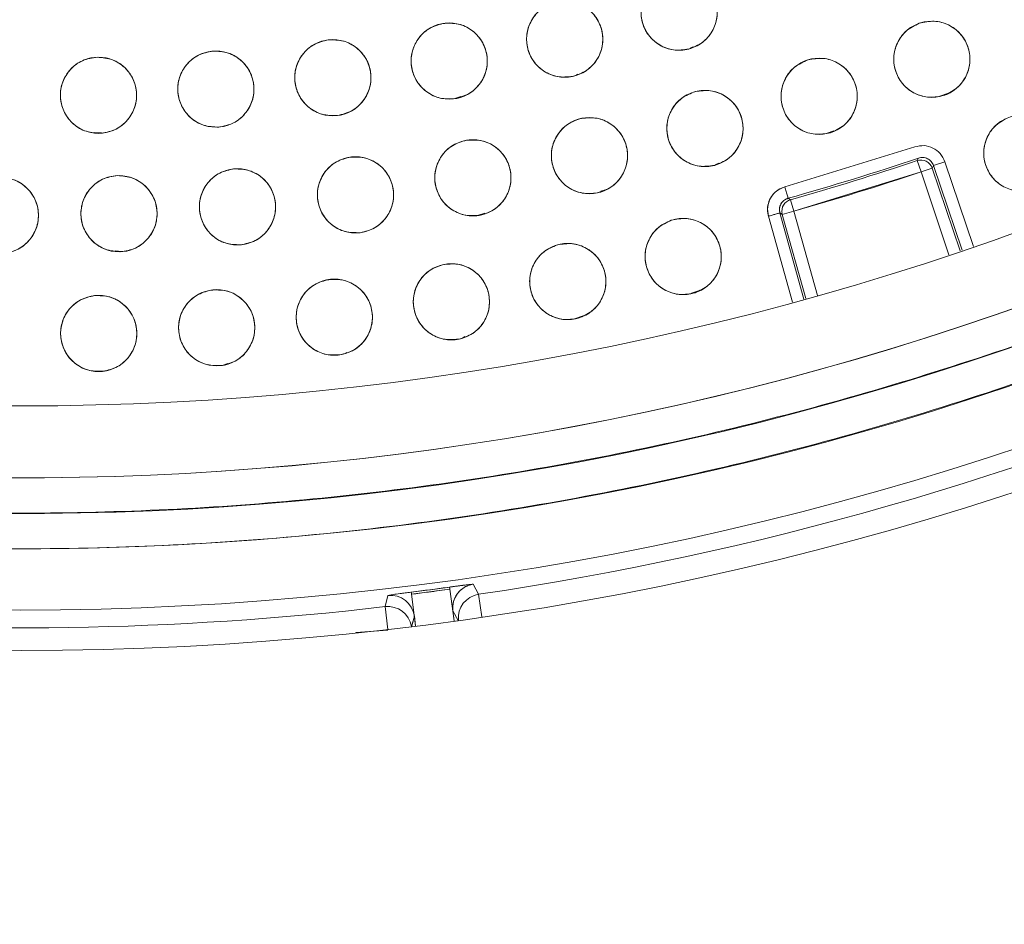
# Model space of a CAD drawing. Units: inches. Extents: x 5 to 209, y 1 to 133.
# Drawn here: x 116 to 118, y 106 to 107 of the extents above; entities that cross this region are included whole.
import ezdxf

# ---------------------------------------------------------------- set-up
doc = ezdxf.new("R2010")
doc.units = ezdxf.units.IN
doc.header["$MEASUREMENT"] = 0
doc.layers.add('TEXT', color=7, linetype='Continuous')
doc.styles.add('SLDTEXTSTYLE0', font='TXT', dxfattribs={"width": 0.75})
doc.dimstyles.new('SLDDIMSTYLE1', dxfattribs={"dimtxt": 1.25, "dimasz": 1.25, "dimexe": 0, "dimexo": 0.0625, "dimgap": 0.3125, "dimtad": 0, "dimdec": 6, "dimrnd": 1e-09, "dimzin": 12, "dimdsep": 46, "dimlunit": 5, "dimtxsty": 'SLDTEXTSTYLE0', "dimsah": 1, "dimcen": 0.09, "dimadec": 0, "dimazin": 3, "dimtfac": 1, "dimtofl": 0, "dimtmove": 0, "dimatfit": 3, "dimfxl": 1, "dimfrac": 2, "dimtolj": 1, "dimtzin": 12, "dimarcsym": 0})

# ---------------------------------------------------------------- blocks, each defined once
blk = doc.blocks.new('_D_14')
at = {"layer": 'TEXT'}
for p, q in [((117.1382, 111.6749), (160.1261, 111.6749)), ((159.1261, 111.6749), (159.1261, 106.1571)), ((159.1261, 95.4121), (159.1261, 101.2728)), ((156.0412, 95.4121), (160.1261, 95.4121))]:
    blk.add_line(p, q, dxfattribs=at)
for points in [[(159.1261, 111.6749), (158.9338, 110.4249), (159.3184, 110.4249)], [(159.1261, 95.4121), (159.3184, 96.6621), (158.9338, 96.6621)]]:
    blk.add_solid(points, dxfattribs=at)
at = {"layer": 'TEXT', "insert": (158.5078, 101.2728), "char_height": 1.25, "attachment_point": 1, "rotation": 90, "style": 'SLDTEXTSTYLE0'}
blk.add_mtext('16 1/4', dxfattribs=at)

msp = doc.modelspace()

# ---------------------------------------------------------------- linework, layer by layer
at = {"color": 7, "linetype": 'Continuous', "lineweight": 15}
for p, q in [((117.2444956, 107.4216642), (117.2488009, 107.4231264)), ((117.0553516, 107.3770022), (117.0580751, 107.3779272)), ((116.8548267, 107.3376217), (116.8649252, 107.3410515)), ((117.6582659, 107.3424348), (117.6694337, 107.3462278)), ((116.2593759, 107.2816197), (116.2705017, 107.2808817)), ((117.470557, 107.2806797), (117.4817263, 107.2844732)), ((117.6152315, 107.257888), (117.400523, 107.1916592)), ((117.6194254, 107.2350548), (117.621486, 107.2392232)), ((117.621486, 107.2392232), (117.6194254, 107.2350548)), ((117.2872378, 107.229388), (117.2914916, 107.2308327)), ((117.6194254, 107.2350548), (117.6256668, 107.2163856)), ((117.6256668, 107.2163856), (117.6443188, 107.2226782)), ((117.6463926, 107.2268507), (117.6443187, 107.2226785)), ((117.6443188, 107.2226782), (117.6463925, 107.2268509)), ((117.6905415, 107.0856695), (117.6443188, 107.2226782)), ((117.6463925, 107.2268509), (117.6650445, 107.2331436)), ((117.6936653, 107.0867294), (117.6463925, 107.2268509)), ((117.6650445, 107.2331436), (117.7122915, 107.0930988)), ((117.41528, 107.1514899), (117.6256668, 107.2163856)), ((117.6718855, 107.0793886), (117.6256668, 107.2163856)), ((117.0962791, 107.1844535), (117.0991957, 107.1854441)), ((117.4058695, 107.1727143), (117.4099202, 107.170431)), ((117.4099202, 107.170431), (117.4058695, 107.1727143)), ((117.41528, 107.1514899), (117.4099202, 107.170431)), ((116.8940332, 107.1446), (116.9041921, 107.1480503)), ((117.3733045, 107.1431537), (117.4131573, 107.0008282)), ((117.4321349, 107.006058), (117.3922603, 107.1484615)), ((117.3922603, 107.1484615), (117.3963242, 107.146182)), ((117.3960253, 107.1473969), (117.3922604, 107.1484613)), ((117.3963242, 107.146182), (117.41528, 107.1514899)), ((117.435313, 107.0069419), (117.3963242, 107.146182)), ((117.41528, 107.1514899), (117.4542655, 107.0122617)), ((116.2934096, 107.0857738), (116.3045533, 107.0850345)), ((117.2463885, 107.0159727), (117.2575637, 107.0197682)), ((117.0542362, 106.9741488), (117.065247, 106.9778885)), ((116.8680203, 106.9427886), (116.8716447, 106.9440196)), ((116.6744117, 106.9173104), (116.6764637, 106.9180073)), ((116.4699475, 106.8964693), (116.4792435, 106.8996266)), ((116.783426, 106.518123), (116.846554, 106.5264451)), ((116.8515866, 106.490431), (116.846554, 106.5264452)), ((116.846554, 106.5264451), (116.8538882, 106.4739598)), ((116.8942533, 106.5179231), (116.8849403, 106.5345336)), ((116.744255, 106.5159871), (116.7395649, 106.4975305)), ((116.7899406, 106.4655595), (116.783426, 106.518123)), ((116.8997612, 106.4804791), (116.8942533, 106.5179231)), ((116.7395649, 106.4975305), (116.7439406, 106.4600102)), ((116.8570947, 106.480665), (116.8515864, 106.4904321)), ((116.8515865, 106.4904311), (116.8603707, 106.474856)), ((116.8538882, 106.4739598), (116.8515865, 106.4904311)), ((116.7878987, 106.4820351), (116.7831572, 106.4635735)), ((116.7834605, 106.4647529), (116.7878987, 106.4820351)), ((116.7878987, 106.4820351), (116.7899406, 106.4655595)), ((116.6909395, 106.454922), (116.7441252, 106.4584269))]:
    msp.add_line(p, q, dxfattribs=at)
for centre, radius in [((116.1381518, 111.6749426), 5.25), ((116.1361124, 111.6719258), 5.1800274), ((116.1361124, 111.6719258), 5.0787402), ((116.1361124, 111.6719258), 4.8425197), ((117.2256614, 107.4805155), 0.0629921), ((117.0365174, 107.4358535), 0.0629921), ((117.6435892, 107.4026982), 0.0629921), ((116.8455601, 107.3997225), 0.0629921), ((116.653174, 107.372195), 0.0629921), ((116.4597467, 107.3533267), 0.0629921), ((116.2656676, 107.3431554), 0.0629921), ((117.4572365, 107.3414037), 0.0629921), ((117.2684036, 107.2882393), 0.0629921), ((117.0774449, 107.2433048), 0.0629921), ((117.7924239, 107.247372), 0.0629921), ((116.8847189, 107.2066846), 0.0629921), ((116.6905875, 107.1784474), 0.0629921), ((116.4954151, 107.1586462), 0.0629921), ((116.1034144, 107.1444848), 0.0629921), ((116.2995682, 107.1473183), 0.0629921), ((117.2324197, 107.0764764), 0.0629921), ((117.0415764, 107.0350972), 0.0629921), ((116.8491861, 107.0016399), 0.0629921), ((116.6555775, 106.9761617), 0.0629921), ((116.2660301, 106.949303), 0.0629921), ((116.4610814, 106.9587061), 0.0629921)]:
    msp.add_circle(centre, radius, dxfattribs=at)
for centre, radius, start, end in [((116.1361124, 111.6719258), 4.9606299, 211.130172, 298.869828), ((116.1361124, 111.6719258), 4.9606299, 211.1368956, 298.8631044), ((116.1361124, 111.6719258), 5.019685, 211.130172, 298.869828), ((116.1361124, 111.6719258), 5.2094646, 278.3680548, 308.7919452), ((116.1361124, 111.6719258), 4.6749532, 285.7600053, 288.525709), ((116.1361124, 111.6719258), 4.678252, 285.8001546, 288.4855597), ((117.6256666, 107.2163852), 0.0196852, 18.644418, 108.4847447), ((116.1361124, 111.6719258), 4.6979369, 285.8001546, 288.4855597), ((117.4152804, 107.1514897), 0.0196852, 105.8009693, 191.999875), ((116.1361124, 111.6719258), 5.2094646, 253.6080548, 276.6519452), ((116.1361124, 111.6719258), 5.1908359, 277.1517507, 277.8683148), ((116.8906197, 106.4955748), 0.0393706, 98.2941166, 187.5056223), ((116.748866, 106.4768874), 0.0393706, 7.5129263, 96.7258831), ((116.8999837, 106.4789717), 0.0393706, 98.3691415, 185.9086826), ((116.7441247, 106.4584248), 0.0393706, 9.1639277, 96.6508577)]:
    msp.add_arc(centre, radius, start, end, dxfattribs=at)
for points, knots in [([(111.7377944, 109.1325557), (111.8249848, 108.9909523), (111.9990898, 108.7081934), (112.3116607, 108.3187653), (112.6581475, 107.9594616), (113.0394834, 107.6362856), (113.4495376, 107.3524442), (113.8847174, 107.110128), (114.3428012, 106.9117243), (114.8199497, 106.7582639), (115.3109938, 106.6521689), (115.8097794, 106.5954298), (116.311007, 106.5880242), (116.8099415, 106.6297957), (117.3016832, 106.7203512), (117.7815104, 106.8585047), (118.2449354, 107.0427575), (118.6876404, 107.2712767), (119.1055784, 107.5417493), (119.4948551, 107.8516295), (119.8519232, 108.1979245), (120.1734774, 108.5774431), (120.456448, 108.9867275), (120.6983089, 109.4219282), (120.8967975, 109.8792871), (121.0493507, 110.354566), (121.1546325, 110.8417819), (121.2120369, 111.335535), (121.2203636, 111.8321829), (121.1803173, 112.328733), (121.0917595, 112.8210506), (120.9541273, 113.3022553), (120.7725732, 113.7700049), (120.6139526, 114.0639372), (120.5344304, 114.2112959)], [0, 0, 0, 0, 0.0312547625, 0.0624106676, 0.0937019497, 0.1250281824, 0.1562694755, 0.1873660343, 0.2185678744, 0.250018576, 0.2814961276, 0.3129098777, 0.3442911379, 0.3756363776, 0.4069360297, 0.438191644, 0.4694084189, 0.5005934493, 0.5317547713, 0.5628998873, 0.5940348782, 0.625169462, 0.6563164496, 0.6874808189, 0.7186750566, 0.7499471334, 0.7812214293, 0.8122888697, 0.8432984, 0.8745033279, 0.9058505626, 0.937224951, 0.9685286194, 1, 1, 1, 1]), ([(111.838986, 109.0773271), (111.9260181, 108.9418841), (112.0996557, 108.6716622), (112.4076108, 108.3003884), (112.746518, 107.9589381), (113.1171021, 107.6520193), (113.514818, 107.3820641), (113.9362547, 107.151464), (114.3776198, 106.9621843), (114.8349448, 106.8159022), (115.3041409, 106.7139238), (115.7810142, 106.6571622), (116.2612891, 106.6461494), (116.7406988, 106.6810794), (117.2150934, 106.7615869), (117.6793208, 106.8878379), (118.1316546, 107.0553929), (118.4171402, 107.2025932), (118.5602337, 107.2763742)], [0, 0, 0, 0, 0.062798928, 0.12529003, 0.187865547, 0.250376526, 0.312814975, 0.375228983, 0.437621467, 0.5, 0.562378533, 0.624771017, 0.687185025, 0.749623474, 0.812134453, 0.87470997, 0.937201072, 1, 1, 1, 1]), ([(117.2415094, 107.4195495), (117.2330796, 107.4184029), (117.2165527, 107.416155), (117.1927287, 107.4250943), (117.1740931, 107.4414702), (117.1633073, 107.4640339), (117.1615159, 107.489026), (117.1697449, 107.5125992), (117.1861961, 107.5322821), (117.2018732, 107.5383886), (117.2098133, 107.5414814)], [0, 0, 0, 0, 0.128082922, 0.251112133, 0.374424982, 0.4986904, 0.622968789, 0.746814244, 0.871767853, 1, 1, 1, 1]), ([(117.2098133, 107.5414814), (117.2182431, 107.542628), (117.23477, 107.544876), (117.258594, 107.5359367), (117.2772297, 107.5195608), (117.2880155, 107.4969971), (117.2898069, 107.4720049), (117.2815778, 107.4484318), (117.2651266, 107.4287489), (117.2494495, 107.4226423), (117.2415094, 107.4195495)], [0, 0, 0, 0, 0.128083406, 0.251112457, 0.374425145, 0.498690401, 0.622968629, 0.746813922, 0.871767369, 1, 1, 1, 1]), ([(117.0234204, 107.4974691), (117.0318932, 107.4982363), (117.0485044, 107.4997406), (117.0719033, 107.4897414), (117.0897855, 107.4725459), (117.0995481, 107.449521), (117.1002164, 107.4244737), (117.0909381, 107.4012935), (117.0736204, 107.3823685), (117.057685, 107.3769714), (117.0496142, 107.3742379)], [0, 0, 0, 0, 0.128083406, 0.251112457, 0.374425145, 0.498690401, 0.622968629, 0.746813922, 0.871767369, 1, 1, 1, 1]), ([(117.0496142, 107.3742379), (117.0411415, 107.3734707), (117.0245303, 107.3719665), (117.0011314, 107.3819656), (116.9832493, 107.3991611), (116.9734866, 107.422186), (116.9728183, 107.4472334), (116.9820967, 107.4704136), (116.9994144, 107.4893386), (117.0153496, 107.4947356), (117.0234204, 107.4974691)], [0, 0, 0, 0, 0.128082922, 0.251112133, 0.374424982, 0.4986904, 0.622968789, 0.746814244, 0.871767853, 1, 1, 1, 1]), ([(117.6226155, 107.4620961), (117.6309173, 107.4639552), (117.6471933, 107.4676), (117.6716911, 107.4607185), (117.6916514, 107.4459862), (117.7043164, 107.4244211), (117.708226, 107.3996717), (117.7020308, 107.3754844), (117.6873125, 107.3544741), (117.6722112, 107.3470569), (117.6645628, 107.3433002)], [0, 0, 0, 0, 0.128083406, 0.251112457, 0.374425145, 0.498690401, 0.622968629, 0.746813922, 0.871767369, 1, 1, 1, 1]), ([(116.8558793, 107.3375813), (116.8473807, 107.337195), (116.8307188, 107.3364376), (116.8077921, 107.3474764), (116.7906994, 107.3654569), (116.7819796, 107.3888966), (116.7824357, 107.4139487), (116.7927447, 107.4366893), (116.810894, 107.4548183), (116.8270554, 107.459495), (116.8352407, 107.4618636)], [0, 0, 0, 0, 0.128082922, 0.251112133, 0.374424982, 0.4986904, 0.622968789, 0.746814244, 0.871767853, 1, 1, 1, 1]), ([(116.8352407, 107.4618636), (116.8437393, 107.4622499), (116.8604013, 107.4630074), (116.8833281, 107.4519685), (116.9004207, 107.4339881), (116.9091405, 107.4105483), (116.9086844, 107.3854962), (116.8983754, 107.3627556), (116.8802261, 107.3446266), (116.8640647, 107.3399499), (116.8558793, 107.3375813)], [0, 0, 0, 0, 0.128083406, 0.251112457, 0.374425145, 0.498690401, 0.622968629, 0.746813922, 0.871767369, 1, 1, 1, 1]), ([(117.6645628, 107.3433002), (117.656261, 107.3414411), (117.6399851, 107.3377963), (117.6154874, 107.3446778), (117.595527, 107.3594102), (117.582862, 107.3809753), (117.5789524, 107.4057246), (117.5851476, 107.429912), (117.5998659, 107.4509222), (117.6149671, 107.4583394), (117.6226155, 107.4620961)], [0, 0, 0, 0, 0.128082922, 0.251112133, 0.374424982, 0.4986904, 0.622968789, 0.746814244, 0.871767853, 1, 1, 1, 1]), ([(116.6606949, 107.3096535), (116.6521875, 107.3096488), (116.6355084, 107.3096397), (116.6131, 107.321696), (116.5968313, 107.3404253), (116.5891719, 107.3642326), (116.5907515, 107.389239), (116.6020703, 107.4114942), (116.6210147, 107.4287906), (116.6373696, 107.4327376), (116.645653, 107.4347366)], [0, 0, 0, 0, 0.128082922, 0.251112133, 0.374424982, 0.4986904, 0.622968789, 0.746814244, 0.871767853, 1, 1, 1, 1]), ([(116.645653, 107.4347366), (116.6541604, 107.4347412), (116.6708395, 107.4347504), (116.693248, 107.422694), (116.7095168, 107.4039648), (116.7171762, 107.3801575), (116.7155966, 107.355151), (116.7042777, 107.3328959), (116.6853333, 107.3155994), (116.6689783, 107.3116525), (116.6606949, 107.3096535)], [0, 0, 0, 0, 0.128083406, 0.251112457, 0.374425145, 0.498690401, 0.622968629, 0.746813922, 0.871767369, 1, 1, 1, 1]), ([(116.267552, 107.2801915), (116.2590785, 107.2809495), (116.2424657, 107.2824355), (116.2212282, 107.2964519), (116.2067038, 107.3165641), (116.2012093, 107.3409622), (116.2050241, 107.3657263), (116.2182924, 107.3868773), (116.2387109, 107.402406), (116.2553538, 107.4048709), (116.263783, 107.4061194)], [0, 0, 0, 0, 0.128082921, 0.251112131, 0.374424978, 0.498690396, 0.622968784, 0.746814237, 0.871767846, 1, 1, 1, 1]), ([(116.263783, 107.4061194), (116.2722523, 107.4053615), (116.2888361, 107.4038775), (116.3100693, 107.3899125), (116.3245477, 107.3698407), (116.3301577, 107.3454815), (116.3263264, 107.3206045), (116.3129799, 107.2993591), (116.292504, 107.2838482), (116.2759262, 107.2814187), (116.267552, 107.2801915)], [0, 0, 0, 0, 0.128033142, 0.250705122, 0.373936986, 0.497838728, 0.622445833, 0.747850454, 0.87262737, 1, 1, 1, 1]), ([(116.4644541, 107.2905107), (116.4559551, 107.2908877), (116.4392924, 107.2916269), (116.4174474, 107.3046765), (116.4020353, 107.3241167), (116.3954517, 107.3482437), (116.3981517, 107.3731541), (116.4104576, 107.394879), (116.4301589, 107.4113081), (116.4466744, 107.4145173), (116.4550391, 107.4161427)], [0, 0, 0, 0, 0.128082922, 0.251112133, 0.374424982, 0.4986904, 0.622968789, 0.746814244, 0.871767853, 1, 1, 1, 1]), ([(116.4550391, 107.4161427), (116.4635382, 107.4157657), (116.480201, 107.4150265), (116.5020459, 107.4019769), (116.517458, 107.3825367), (116.5240416, 107.3584097), (116.5213417, 107.3334993), (116.5090358, 107.3117744), (116.4893344, 107.2953452), (116.4728188, 107.2921361), (116.4644541, 107.2905107)], [0, 0, 0, 0, 0.128083406, 0.251112457, 0.374425145, 0.498690401, 0.622968629, 0.746813922, 0.871767369, 1, 1, 1, 1]), ([(117.4756174, 107.2811529), (117.4672429, 107.2796552), (117.4508243, 107.2767189), (117.4266477, 107.2846551), (117.4073443, 107.3002383), (117.3956253, 107.3223318), (117.3927915, 107.3472273), (117.4000287, 107.3711236), (117.4156433, 107.3914765), (117.4310516, 107.3982326), (117.4388556, 107.4016544)], [0, 0, 0, 0, 0.128082922, 0.251112133, 0.374424982, 0.4986904, 0.622968789, 0.746814244, 0.871767853, 1, 1, 1, 1]), ([(117.4388556, 107.4016544), (117.4472301, 107.4031521), (117.4636487, 107.4060885), (117.4878254, 107.3981522), (117.5071288, 107.3825691), (117.5188477, 107.3604756), (117.5216815, 107.3355801), (117.5144444, 107.3116838), (117.4988297, 107.2913308), (117.4834214, 107.2845747), (117.4756174, 107.2811529)], [0, 0, 0, 0, 0.128083406, 0.251112457, 0.374425145, 0.498690401, 0.622968629, 0.746813922, 0.871767369, 1, 1, 1, 1]), ([(117.2526498, 107.3492297), (117.2610814, 107.3503632), (117.2776118, 107.3525856), (117.301422, 107.3436095), (117.3200322, 107.3272048), (117.3307831, 107.3046244), (117.3325358, 107.2796295), (117.3242703, 107.2560691), (117.3077886, 107.2364117), (117.2921021, 107.2303294), (117.2841572, 107.2272489)], [0, 0, 0, 0, 0.1280834057, 0.2511124567, 0.3744251446, 0.498690401, 0.6229686288, 0.7468139218, 0.8717673686, 1, 1, 1, 1]), ([(117.2841572, 107.2272489), (117.2757257, 107.2261153), (117.2591953, 107.223893), (117.2353852, 107.2328691), (117.2167749, 107.2492738), (117.2060241, 107.2718542), (117.2042713, 107.2968491), (117.2125369, 107.3204094), (117.2290185, 107.3400669), (117.244705, 107.3461491), (117.2526498, 107.3492297)], [0, 0, 0, 0, 0.128082922, 0.251112133, 0.374424982, 0.4986904, 0.622968789, 0.746814244, 0.871767853, 1, 1, 1, 1]), ([(117.0905417, 107.1816892), (117.0820732, 107.1809226), (117.065491, 107.1794216), (117.0421055, 107.1893709), (117.0242759, 107.2065349), (117.0144065, 107.2295009), (117.0137343, 107.2546623), (117.0230728, 107.2779493), (117.04045, 107.2968671), (117.0563275, 107.3022176), (117.064348, 107.3049204)], [0, 0, 0, 0, 0.1280326545, 0.2507047823, 0.3739367946, 0.4978386862, 0.6224459411, 0.7478507134, 0.8726277806, 1, 1, 1, 1]), ([(117.064348, 107.3049204), (117.0728164, 107.3056869), (117.0893987, 107.307188), (117.1127842, 107.2972386), (117.1306139, 107.2800746), (117.1404833, 107.2571086), (117.1411555, 107.2319473), (117.131817, 107.2086603), (117.1144397, 107.1897425), (117.0985622, 107.184392), (117.0905417, 107.1816892)], [0, 0, 0, 0, 0.128033074, 0.250705063, 0.373936937, 0.497838689, 0.622445803, 0.747850434, 0.872627361, 1, 1, 1, 1]), ([(117.8193075, 107.1904046), (117.8112368, 107.187714), (117.7954138, 107.1824389), (117.770345, 107.186803), (117.7489948, 107.1994373), (117.7342101, 107.2196083), (117.7278131, 107.2438342), (117.7315259, 107.2685248), (117.7440398, 107.2909181), (117.7583118, 107.2998271), (117.7655403, 107.3043393)], [0, 0, 0, 0, 0.128082922, 0.251112133, 0.374424982, 0.4986904, 0.622968789, 0.746814244, 0.871767853, 1, 1, 1, 1]), ([(116.8951343, 107.1445595), (116.8866363, 107.14416), (116.8699756, 107.1433768), (116.8470318, 107.1543801), (116.8299113, 107.1723341), (116.8211553, 107.1957603), (116.8215726, 107.2208131), (116.8318464, 107.2435696), (116.8499676, 107.2617267), (116.8661217, 107.2664284), (116.8743034, 107.2688097)], [0, 0, 0, 0, 0.128082922, 0.251112133, 0.374424982, 0.4986904, 0.622968789, 0.746814244, 0.871767853, 1, 1, 1, 1]), ([(116.8743034, 107.2688097), (116.8828014, 107.2692092), (116.8994622, 107.2699924), (116.922406, 107.258989), (116.9395265, 107.241035), (116.9482825, 107.2176088), (116.9478652, 107.192556), (116.9375914, 107.1697995), (116.9194702, 107.1516425), (116.903316, 107.1469408), (116.8951343, 107.1445595)], [0, 0, 0, 0, 0.1280834057, 0.2511124567, 0.3744251446, 0.498690401, 0.6229686288, 0.7468139218, 0.8717673686, 1, 1, 1, 1]), ([(117.6650445, 107.2331436), (117.662797, 107.2379071), (117.6583684, 107.2472933), (117.6456155, 107.256551), (117.630535, 107.261117), (117.6203829, 107.258975), (117.6152315, 107.257888)], [0, 0, 0, 0, 0.253782646, 0.500067301, 0.746324692, 1, 1, 1, 1]), ([(116.6983019, 107.1159294), (116.689799, 107.1158988), (116.673149, 107.1158387), (116.6507125, 107.1277748), (116.6344354, 107.1464177), (116.6265909, 107.1701517), (116.6280991, 107.1952768), (116.6394181, 107.2176681), (116.6583676, 107.2350108), (116.6746487, 107.2389669), (116.682873, 107.2409653)], [0, 0, 0, 0, 0.1280326546, 0.2507047823, 0.3739367946, 0.4978386862, 0.6224459411, 0.7478507134, 0.8726277806, 1, 1, 1, 1]), ([(116.682873, 107.2409653), (116.691376, 107.240996), (116.708026, 107.2410561), (116.7304625, 107.22912), (116.7467396, 107.2104771), (116.7545841, 107.1867431), (116.7530759, 107.161618), (116.7417569, 107.1392266), (116.7228074, 107.121884), (116.7065263, 107.1179278), (116.6983019, 107.1159294)], [0, 0, 0, 0, 0.128033074, 0.250705063, 0.373936937, 0.497838689, 0.622445803, 0.747850434, 0.872627361, 1, 1, 1, 1]), ([(117.621486, 107.2392232), (117.6240244, 107.2397621), (117.6291, 107.2408397), (117.6367087, 107.2385964), (117.643086, 107.2338865), (117.6452906, 107.2291956), (117.6463926, 107.2268507)], [0, 0, 0, 0, 0.250194678, 0.500257309, 0.750191284, 1, 1, 1, 1]), ([(116.5004141, 107.0958528), (116.4919135, 107.0961904), (116.4752475, 107.0968522), (116.4533422, 107.1098001), (116.43784, 107.1291686), (116.4311445, 107.1532648), (116.4337287, 107.1781875), (116.4459337, 107.1999693), (116.4655585, 107.2164897), (116.482059, 107.2197755), (116.490416, 107.2214397)], [0, 0, 0, 0, 0.128082922, 0.251112133, 0.374424982, 0.4986904, 0.622968789, 0.746814244, 0.871767853, 1, 1, 1, 1]), ([(116.490416, 107.2214397), (116.4989167, 107.2211021), (116.5155827, 107.2204403), (116.5374881, 107.2074923), (116.5529903, 107.1881238), (116.5596858, 107.1640277), (116.5571015, 107.139105), (116.5448966, 107.1173232), (116.5252717, 107.1008028), (116.5087712, 107.097517), (116.5004141, 107.0958528)], [0, 0, 0, 0, 0.128083406, 0.251112457, 0.374425145, 0.498690401, 0.622968629, 0.746813922, 0.871767369, 1, 1, 1, 1]), ([(116.1038692, 107.2074753), (116.1123045, 107.2064035), (116.1288218, 107.2043047), (116.1495218, 107.1895608), (116.1632448, 107.1689653), (116.1679464, 107.1444146), (116.163194, 107.119697), (116.1490678, 107.0989619), (116.12803, 107.084222), (116.1113735, 107.0824098), (116.1029595, 107.0814944)], [0, 0, 0, 0, 0.1280330739, 0.2507050634, 0.3739369368, 0.4978386887, 0.622445803, 0.747850434, 0.8726273605, 1, 1, 1, 1]), ([(116.3018424, 107.0843672), (116.293392, 107.0850561), (116.2767449, 107.0864131), (116.2554056, 107.1003676), (116.2407942, 107.1203676), (116.2351246, 107.144567), (116.238726, 107.1692153), (116.2516782, 107.1905285), (116.272085, 107.2062889), (116.2887888, 107.2089264), (116.2972939, 107.2102694)], [0, 0, 0, 0, 0.127634894, 0.251436265, 0.374984456, 0.497825559, 0.621061976, 0.745469213, 0.870399613, 1, 1, 1, 1]), ([(116.2972939, 107.2102694), (116.3057444, 107.2095805), (116.3223915, 107.2082236), (116.3437308, 107.194269), (116.3583423, 107.174269), (116.3640118, 107.1500696), (116.3604104, 107.1254213), (116.3474582, 107.1041081), (116.3270514, 107.0883477), (116.3103475, 107.0857102), (116.3018424, 107.0843672)], [0, 0, 0, 0, 0.127635416, 0.251436613, 0.374984631, 0.497825561, 0.621061805, 0.745468868, 0.870399093, 1, 1, 1, 1]), ([(117.3733045, 107.1431537), (117.3728791, 107.1449756), (117.3715038, 107.1508656), (117.3719122, 107.1612876), (117.3762135, 107.1732392), (117.3840953, 107.1831933), (117.3928193, 107.1890907), (117.3986501, 107.1910348), (117.4005229, 107.1916592)], [0, 0, 0, 0, 0.0910976567, 0.2945005776, 0.4976030208, 0.7007776454, 0.9038913823, 1, 1, 1, 1]), ([(117.4005229, 107.1916592), (117.3956524, 107.1896541), (117.3860553, 107.1857032), (117.3761679, 107.173432), (117.3708493, 107.1586003), (117.372478, 107.1483532), (117.3733045, 107.1431537)], [0, 0, 0, 0, 0.2537826457, 0.5000673014, 0.7463246924, 1, 1, 1, 1]), ([(117.4005229, 107.1916592), (117.401279, 107.1889801), (117.4028522, 107.1834059), (117.4046431, 107.1770599), (117.4056888, 107.1733545), (117.4058109, 107.1729221), (117.4058695, 107.1727143)], [0, 0, 0, 0, 0.270307865, 0.562415626, 0.789687571, 1, 1, 1, 1]), ([(117.4058695, 107.1727143), (117.4049331, 107.1724021), (117.4020177, 107.1714301), (117.3976556, 107.1684814), (117.3937147, 107.1635044), (117.391564, 107.1575285), (117.3913599, 107.1523175), (117.3920476, 107.1493725), (117.3922603, 107.1484615)], [0, 0, 0, 0, 0.096109487, 0.299223465, 0.502396962, 0.705498296, 0.908901507, 1, 1, 1, 1]), ([(117.3922604, 107.1484613), (117.3918498, 107.1510232), (117.3910287, 107.1561459), (117.393651, 107.163632), (117.3986754, 107.1697652), (117.4034718, 107.1717314), (117.4058695, 107.1727143)], [0, 0, 0, 0, 0.2501528303, 0.5002015111, 0.7501494353, 1, 1, 1, 1]), ([(117.2127889, 107.1363316), (117.2211305, 107.1380033), (117.2374845, 107.1412807), (117.261821, 107.1338492), (117.2814445, 107.1186711), (117.2936207, 107.0968263), (117.2969719, 107.0719952), (117.2902336, 107.0479534), (117.2750459, 107.02728), (117.2597814, 107.0202047), (117.2520504, 107.0166212)], [0, 0, 0, 0, 0.1280834056, 0.2511124567, 0.3744251446, 0.498690401, 0.6229686288, 0.7468139218, 0.8717673687, 1, 1, 1, 1]), ([(117.3922603, 107.1484615), (117.3919181, 107.1483657), (117.3912061, 107.1481664), (117.3860783, 107.1467305), (117.3797128, 107.1449481), (117.3753847, 107.1437362), (117.3733045, 107.1431537)], [0, 0, 0, 0, 0.270308117, 0.562415741, 0.789687181, 1, 1, 1, 1]), ([(117.2520504, 107.0166212), (117.2437088, 107.0149496), (117.2273549, 107.0116722), (117.2030184, 107.0191037), (117.1833949, 107.0342817), (117.1712187, 107.0561266), (117.1678675, 107.0809577), (117.1746058, 107.1049994), (117.1897935, 107.1256729), (117.2050579, 107.1327482), (117.2127889, 107.1363316)], [0, 0, 0, 0, 0.128082922, 0.251112133, 0.374424982, 0.4986904, 0.622968789, 0.746814244, 0.871767853, 1, 1, 1, 1]), ([(117.0587167, 106.9744819), (117.0503441, 106.9731468), (117.0338502, 106.9705166), (117.00981, 106.9790115), (116.9908718, 106.9949752), (116.9796243, 107.0171393), (116.9772767, 107.0419385), (116.9848041, 107.0657155), (117.0008905, 107.0858664), (117.016492, 107.0923905), (117.0244359, 107.0957125)], [0, 0, 0, 0, 0.1276348941, 0.2514362649, 0.3749844559, 0.4978255589, 0.6210619758, 0.7454692126, 0.8703996132, 1, 1, 1, 1]), ([(117.0244359, 107.0957125), (117.0328086, 107.0970476), (117.0493025, 107.0996778), (117.0733427, 107.0911829), (117.0922809, 107.0752192), (117.1035284, 107.0530551), (117.1058761, 107.0282559), (117.0983486, 107.0044789), (117.0822622, 106.984328), (117.0666607, 106.9778038), (117.0587167, 106.9744819)], [0, 0, 0, 0, 0.127635416, 0.251436613, 0.374984631, 0.497825561, 0.621061805, 0.745468868, 0.870399093, 1, 1, 1, 1]), ([(116.8638069, 106.940368), (116.8553558, 106.9393909), (116.8387871, 106.9374753), (116.8151474, 106.946891), (116.7968443, 106.9636377), (116.7865136, 106.9864135), (116.7852244, 107.0114366), (116.793925, 107.0348397), (116.8107681, 107.0541883), (116.8265646, 107.0599789), (116.8345651, 107.0629117)], [0, 0, 0, 0, 0.128082922, 0.251112133, 0.374424982, 0.4986904, 0.622968789, 0.746814244, 0.871767853, 1, 1, 1, 1]), ([(116.8345651, 107.0629117), (116.8430163, 107.0638888), (116.859585, 107.0658045), (116.8832247, 107.0563888), (116.9015278, 107.039642), (116.9118585, 107.0168663), (116.9131478, 106.9918432), (116.9044471, 106.9684401), (116.887604, 106.9490914), (116.8718075, 106.9433008), (116.8638069, 106.940368)], [0, 0, 0, 0, 0.128083406, 0.251112457, 0.374425145, 0.498690401, 0.622968629, 0.746813922, 0.871767369, 1, 1, 1, 1]), ([(116.6676537, 106.914338), (116.6591695, 106.9137109), (116.6425358, 106.9124816), (116.6193054, 106.9228662), (116.60171, 106.940355), (116.5923294, 106.9635382), (116.5920753, 106.9885932), (116.6017356, 107.0116168), (116.6193639, 107.0302529), (116.6353862, 107.0353857), (116.6435011, 107.0379854)], [0, 0, 0, 0, 0.128082922, 0.251112133, 0.374424982, 0.4986904, 0.622968789, 0.746814244, 0.871767853, 1, 1, 1, 1]), ([(116.6435011, 107.0379854), (116.6519854, 107.0386124), (116.6686191, 107.0398418), (116.6918496, 107.0294572), (116.709445, 107.0119684), (116.7188256, 106.9887852), (116.7190797, 106.9637302), (116.7094193, 106.9407066), (116.6917911, 106.9220705), (116.6757687, 106.9169376), (116.6676537, 106.914338)], [0, 0, 0, 0, 0.128083406, 0.251112457, 0.374425145, 0.498690401, 0.622968629, 0.746813922, 0.871767369, 1, 1, 1, 1]), ([(116.2729598, 106.8866932), (116.2644527, 106.886769), (116.2477743, 106.8869174), (116.2254808, 106.8991849), (116.2093897, 106.918067), (116.2019556, 106.9419457), (116.2037714, 106.966936), (116.2153, 106.9890833), (116.234407, 107.0062), (116.2507985, 107.0099922), (116.2591003, 107.0119128)], [0, 0, 0, 0, 0.128082922, 0.251112133, 0.374424982, 0.4986904, 0.622968789, 0.746814244, 0.871767853, 1, 1, 1, 1]), ([(116.2591003, 107.0119128), (116.2676074, 107.0118371), (116.2842859, 107.0116887), (116.3065794, 106.9994211), (116.3226705, 106.980539), (116.3301046, 106.9566604), (116.3282888, 106.93167), (116.3167602, 106.9095228), (116.2976532, 106.8924061), (116.2812617, 106.8886139), (116.2729598, 106.8866932)], [0, 0, 0, 0, 0.128083406, 0.251112457, 0.374425145, 0.498690401, 0.622968629, 0.746813922, 0.871767369, 1, 1, 1, 1]), ([(116.4705925, 106.8964362), (116.4620896, 106.8961603), (116.4454193, 106.8956194), (116.4226378, 106.9069551), (116.4057802, 106.9251561), (116.3973657, 106.9487072), (116.3981472, 106.9737512), (116.4087507, 106.996356), (116.427134, 107.0142476), (116.4433548, 107.018714), (116.4515702, 107.0209761)], [0, 0, 0, 0, 0.128082922, 0.251112133, 0.374424982, 0.4986904, 0.622968789, 0.746814244, 0.871767853, 1, 1, 1, 1]), ([(116.4515702, 107.0209761), (116.4600731, 107.021252), (116.4767435, 107.0217929), (116.499525, 107.0104571), (116.5163826, 106.9922561), (116.5247971, 106.9687051), (116.5240156, 106.943661), (116.5134121, 106.9210563), (116.4950287, 106.9031646), (116.4788079, 106.8986983), (116.4705925, 106.8964362)], [0, 0, 0, 0, 0.128083406, 0.251112457, 0.374425145, 0.498690401, 0.622968629, 0.746813922, 0.871767369, 1, 1, 1, 1]), ([(116.7823596, 106.5214752), (116.7806361, 106.5212571), (116.7772478, 106.5208283), (116.7706794, 106.5199858), (116.7610548, 106.5187118), (116.7473798, 106.5167982), (116.7455487, 106.5163229), (116.744255, 106.5159871)], [0, 0, 0, 0, 0.047510153, 0.0933982816, 0.1971357123, 0.432733163, 1, 1, 1, 1]), ([(116.782801, 106.5215321), (116.7945798, 106.5230305), (116.8156136, 106.5257063), (116.836621, 106.5285791), (116.8458643, 106.5298431)], [0, 0, 0, 0, 0.559997222, 1, 1, 1, 1]), ([(116.783426, 106.518123), (116.7832692, 106.5190978), (116.7829555, 106.5210475), (116.7828525, 106.5213706), (116.782801, 106.5215321)], [0, 0, 0, 0, 0.499999945, 1, 1, 1, 1]), ([(116.846554, 106.5264451), (116.834777, 106.524839), (116.8137465, 106.5219709), (116.7926907, 106.5192987), (116.783426, 106.518123)], [0, 0, 0, 0, 0.559996991, 1, 1, 1, 1]), ([(116.8458643, 106.5298431), (116.8461552, 106.5298833), (116.84701, 106.5300013), (116.8497379, 106.5303765), (116.8549938, 106.5310925), (116.8621074, 106.5320401), (116.8725153, 106.533382), (116.8825485, 106.5345639), (116.8840628, 106.5345447), (116.8849403, 106.5345336)], [0, 0, 0, 0, 0.0078939226, 0.0231866586, 0.0742087242, 0.1544094976, 0.2668709064, 0.5752206033, 1, 1, 1, 1]), ([(116.846554, 106.5264452), (116.8465537, 106.5264465), (116.8465528, 106.5264499), (116.8465491, 106.5264605), (116.8465375, 106.5264955), (116.8464999, 106.5266272), (116.846411, 106.527141), (116.8462992, 106.5280437), (116.8460011, 106.5294073), (116.8459191, 106.5296685), (116.8458643, 106.5298431)], [0, 0, 0, 0, 0.000577348, 0.001585488, 0.004910658, 0.016901332, 0.063013049, 0.247939632, 0.497331919, 1, 1, 1, 1]), ([(116.8458643, 106.5298431), (116.8459343, 106.5296445), (116.8460592, 106.5292898), (116.8464028, 106.5273144), (116.846554, 106.5264451)], [0, 0, 0, 0, 0.5600000013, 1, 1, 1, 1]), ([(116.8849403, 106.5345336), (116.8836036, 106.5345229), (116.88171, 106.5345076), (116.8679393, 106.5328027), (116.8582691, 106.5315326), (116.8517543, 106.5306505), (116.8484145, 106.5301923), (116.846721, 106.52996)], [0, 0, 0, 0, 0.567893088, 0.804542423, 0.907935074, 0.9533198, 1, 1, 1, 1]), ([(116.8849403, 106.5345336), (116.8849321, 106.5345324), (116.8815702, 106.5340416), (116.8747148, 106.5321086), (116.8653504, 106.5264606), (116.8577588, 106.5181625), (116.8515283, 106.50605), (116.8515645, 106.4963397), (116.8515865, 106.490431)], [0, 0, 0, 0, 0.000404022, 0.167050395, 0.345835375, 0.530760801, 0.714472737, 1, 1, 1, 1])]:
    msp.add_open_spline(points, degree=3, knots=knots, dxfattribs=at)

# ---------------------------------------------------------------- dimensions: what is measured, and where the dimension line sits
at = {"layer": 'TEXT'}
dim = msp.add_linear_dim(base=(159.12608751, 111.67494256), p1=(155.04115178, 95.41213212), p2=(116.13815178, 111.67494256), angle=90, dimstyle='SLDDIMSTYLE1', dxfattribs=at)
dim.commit()
dim.dimension.update_dxf_attribs({"geometry": '_D_14', "text_midpoint": (159.12608751, 103.71496451), "dimtype": 160})

doc.saveas('drawing.dxf')
